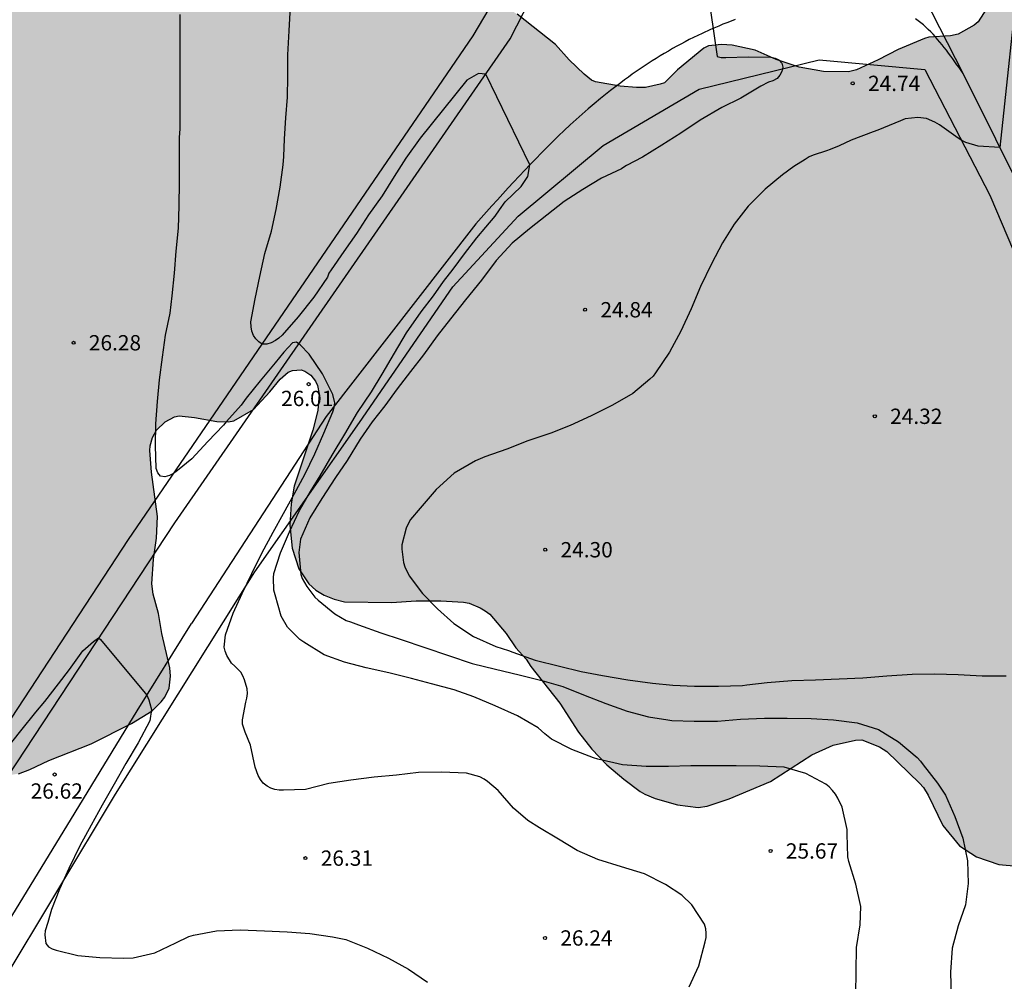
# Model space of a CAD drawing. Units: metres. Extents: x 579244 to 579594, y 4789790 to 4790041.
# Drawn here: x 579395 to 579443, y 4789848 to 4789895 of the extents above; entities that cross this region are included whole.
import ezdxf

# ---------------------------------------------------------------- set-up
doc = ezdxf.new("R2010")
doc.units = ezdxf.units.M
for name, color, linetype in [('020104', 34, 'Continuous'), ('020204', 9, 'Continuous'), ('020308', 9, 'Continuous'), ('060130', 9, 'Continuous'), ('060134', 9, 'Continuous'), ('070101', 9, 'ALAMBRADA'), ('100106', 63, 'Continuous'), ('990504', 63, 'Continuous')]:
    doc.layers.add(name, color=color, linetype=linetype)
doc.layers.add('020105', color=24, linetype='Continuous', lineweight=30)
doc.styles.add('ARIAL', font='ARIAL.TTF', dxfattribs={"height": 1})
doc.linetypes.add('ALAMBRADA', pattern='A,1,[203,DONOSTI.shx,S=0.1,R=0,X=0,Y=0],1', length=2)

# ---------------------------------------------------------------- blocks, each defined once
blk = doc.blocks.new('COTAPU')
blk.add_circle((0, 0), 0.075)

msp = doc.modelspace()

# ---------------------------------------------------------------- hatches: boundary and pattern name
at = {"layer": '990504'}
msp.add_hatch(color=256, dxfattribs=at).paths.add_polyline_path([(579374.053, 4789980.171), (579374.817, 4789979.331), (579375.317, 4789978.887), (579375.559, 4789978.467), (579375.647, 4789978.207), (579375.669, 4789977.719), (579375.603, 4789977.515), (579375.481, 4789977.345), (579375.319, 4789977.211), (579375.119, 4789977.165), (579374.897, 4789977.173), (579374.243, 4789977.329), (579373.507, 4789977.381), (579372.327, 4789977.571), (579371.379, 4789977.543), (579370.599, 4789977.339), (579369.669, 4789976.853), (579369.475, 4789976.685), (579368.637, 4789975.595), (579368.415, 4789975.167), (579368.343, 4789974.937), (579368.297, 4789974.701), (579368.243, 4789973.537), (579368.243, 4789972.233), (579368.373, 4789971.837), (579368.517, 4789971.617), (579368.671, 4789971.451), (579369.047, 4789971.161), (579371.149, 4789970.299), (579371.909, 4789970.047), (579372.957, 4789970.071), (579373.249, 4789970.113), (579374.367, 4789970.339), (579375.487, 4789970.671), (579376.713, 4789970.889), (579377.741, 4789970.883), (579378.839, 4789970.727), (579379.807, 4789970.489), (579381.031, 4789970.019), (579382.451, 4789969.633), (579383.829, 4789969.577), (579384.883, 4789969.579), (579385.985, 4789969.701), (579387.087, 4789969.969), (579388.075, 4789970.445), (579388.945, 4789970.941), (579389.951, 4789971.315), (579390.917, 4789971.579), (579393.446, 4789971.705), (579394.61, 4789971.909), (579395.762, 4789972.185), (579396.388, 4789972.267), (579396.808, 4789972.427), (579397.788, 4789972.995), (579398.612, 4789973.319), (579399.142, 4789973.644), (579400.148, 4789974.6), (579401.632, 4789977.178), (579402.3, 4789977.994), (579403.512, 4789978.804), (579403.758, 4789978.854), (579404.004, 4789978.854), (579404.472, 4789978.762), (579404.684, 4789978.656), (579405.086, 4789978.408), (579405.254, 4789978.2), (579405.362, 4789977.95), (579405.332, 4789977.682), (579404.042, 4789974.28), (579403.864, 4789973.108), (579403.888, 4789972.426), (579404.086, 4789971.68), (579404.306, 4789971.156), (579405.718, 4789968.3), (579406.128, 4789967.615), (579406.314, 4789967.401), (579407.148, 4789966.725), (579408.104, 4789966.44), (579408.62, 4789966.468), (579410.018, 4789966.754), (579410.452, 4789966.716), (579410.87, 4789966.466), (579411.444, 4789965.898), (579411.774, 4789965.068), (579412.182, 4789964.328), (579412.606, 4789963.054), (579414.432, 4789960.057), (579416.883, 4789957.517), (579417.473, 4789957.229), (579418.673, 4789956.853), (579419.139, 4789956.781), (579421.249, 4789956.782), (579422.255, 4789956.83), (579422.991, 4789957.034), (579424.147, 4789957.268), (579424.383, 4789957.184), (579424.603, 4789957.016), (579425.035, 4789956.482), (579425.187, 4789955.946), (579425.241, 4789954.692), (579425.241, 4789952.417), (579425.303, 4789951.629), (579425.685, 4789950.225), (579426.067, 4789949.225), (579426.425, 4789947.987), (579426.681, 4789946.849), (579427.239, 4789944.865), (579427.727, 4789942.521), (579428.239, 4789938.887), (579428.441, 4789937.877), (579428.573, 4789936.951), (579428.609, 4789935.055), (579428.835, 4789934.073), (579429.099, 4789931.911), (579429.471, 4789929.707), (579429.786, 4789928.655), (579430.19, 4789927.573), (579430.63, 4789926.577), (579431.144, 4789925.627), (579431.77, 4789924.613), (579433.88, 4789921.833), (579434.398, 4789920.975), (579434.78, 4789919.511), (579435.018, 4789918.333), (579435.018, 4789918.127), (579435.266, 4789917.213), (579435.42, 4789916.165), (579435.49, 4789915.019), (579435.618, 4789913.885), (579435.902, 4789912.809), (579436.374, 4789911.743), (579436.88, 4789910.857), (579436.98, 4789910.433), (579437.038, 4789909.499), (579436.952, 4789908.448), (579436.936, 4789906.168), (579437.186, 4789904.744), (579437.398, 4789904.268), (579437.842, 4789903.6), (579438.066, 4789903.402), (579438.484, 4789903.146), (579438.712, 4789903.062), (579439.156, 4789903.03), (579441.014, 4789903.512), (579441.246, 4789903.51), (579441.468, 4789903.438), (579441.784, 4789903.07), (579441.982, 4789902.658), (579442.688, 4789900.668), (579442.953, 4789899.698), (579443.209, 4789898.51), (579443.213, 4789898.262), (579442.695, 4789896.374), (579442.463, 4789895.924), (579441.905, 4789895.06), (579441.717, 4789894.898), (579440.921, 4789894.46), (579440.545, 4789894.372), (579439.495, 4789894.318), (579439.281, 4789894.252), (579437.983, 4789893.716), (579437.014, 4789893.196), (579435.954, 4789892.72), (579435.556, 4789892.624), (579434.34, 4789892.636), (579433.148, 4789892.846), (579432.016, 4789893.226), (579430.99, 4789893.678), (579429.868, 4789893.914), (579429.352, 4789893.958), (579428.7, 4789893.886), (579428.478, 4789893.78), (579427.198, 4789892.712), (579426.556, 4789892.086), (579426.336, 4789892.016), (579425.624, 4789891.852), (579425.182, 4789891.844), (579424.378, 4789891.908), (579423.176, 4789892.124), (579422.988, 4789892.212), (579422.624, 4789892.496), (579421.882, 4789893.2), (579421.212, 4789893.95), (579419.34, 4789895.44), (579418.89, 4789895.72), (579418.286, 4789896.186), (579418.152, 4789896.336), (579417.512, 4789897.27), (579417.43, 4789897.46), (579417.068, 4789899.17), (579416.894, 4789899.756), (579416.646, 4789900.38), (579416.058, 4789901.076), (579415.824, 4789901.186), (579415.54, 4789901.23), (579414.138, 4789901.23), (579413.656, 4789901.19), (579413.382, 4789901.12), (579412.596, 4789900.782), (579412.318, 4789900.756), (579412.114, 4789900.756), (579410.684, 4789900.978), (579409.614, 4789900.944), (579408.482, 4789900.576), (579407.315, 4789900.292), (579406.469, 4789900.286), (579406.259, 4789900.294), (579405.121, 4789900.58), (579404.663, 4789900.81), (579403.573, 4789901.69), (579403.215, 4789901.898), (579401.859, 4789902.292), (579400.521, 4789902.246), (579398.411, 4789901.895), (579396.225, 4789901.657), (579395.099, 4789901.575), (579394.009, 4789901.423), (579391.641, 4789901.395), (579389.419, 4789901.093), (579388.345, 4789900.885), (579388.051, 4789900.869), (579387.277, 4789900.913), (579386.197, 4789901.215), (579385.227, 4789901.609), (579384.085, 4789901.889), (579381.991, 4789902.247), (579380.849, 4789902.307), (579380.043, 4789902.273), (579379.597, 4789902.121), (579379.389, 4789901.991), (579379.253, 4789901.831), (579379.187, 4789901.641), (579379.247, 4789901.031), (579379.339, 4789900.849), (579379.585, 4789900.533), (579379.941, 4789900.223), (579380.267, 4789899.843), (579380.355, 4789899.407), (579380.331, 4789893.107), (579380.421, 4789892.591), (579380.877, 4789891.441), (579381.157, 4789891.075), (579381.879, 4789890.333), (579382.005, 4789890.113), (579382.239, 4789889.399), (579382.503, 4789888.383), (579382.605, 4789888.163), (579382.893, 4789887.757), (579383.601, 4789886.981), (579384.253, 4789886.045), (579384.261, 4789885.801), (579384.211, 4789885.603), (579383.935, 4789884.935), (579383.309, 4789883.911), (579383.073, 4789883.411), (579382.747, 4789882.017), (579382.731, 4789881.627), (579382.61, 4789880.896), (579382.61, 4789880.074), (579382.67, 4789879.219), (579382.736, 4789879.001), (579382.826, 4789877.995), (579382.772, 4789876.841), (579382.59, 4789875.993), (579382.27, 4789874.885), (579381.942, 4789874.283), (579381.872, 4789874.083), (579381.856, 4789873.883), (579381.242, 4789872.743), (579380.55, 4789871.273), (579380.266, 4789870.079), (579380.312, 4789869.003), (579380.564, 4789867.975), (579380.978, 4789866.893), (579382.939, 4789863.297), (579383.659, 4789862.423), (579384.485, 4789861.745), (579385.445, 4789861.159), (579386.135, 4789860.903), (579387.257, 4789860.783), (579388.301, 4789860.869), (579389.715, 4789861.195), (579389.915, 4789861.197), (579390.337, 4789861.091), (579391.283, 4789860.559), (579392.029, 4789859.835), (579392.715, 4789859.075), (579393.439, 4789858.457), (579393.863, 4789858.247), (579394.525, 4789858.201), (579394.931, 4789858.265), (579395.489, 4789858.469), (579396.427, 4789858.911), (579398.495, 4789859.725), (579400.461, 4789860.729), (579401.485, 4789861.345), (579401.925, 4789861.777), (579402.105, 4789862.009), (579402.307, 4789862.447), (579402.367, 4789863.043), (579402.335, 4789863.439), (579401.943, 4789865.123), (579401.787, 4789866.106), (579401.533, 4789867.05), (579401.465, 4789867.562), (579401.537, 4789868.766), (579401.697, 4789869.786), (579401.741, 4789870.846), (579401.437, 4789873.016), (579401.365, 4789874.078), (579401.377, 4789874.31), (579401.491, 4789874.72), (579401.695, 4789875.08), (579402.107, 4789875.48), (579402.563, 4789875.728), (579402.803, 4789875.782), (579403.549, 4789875.7), (579404.645, 4789875.498), (579405.207, 4789875.478), (579405.467, 4789875.542), (579406.435, 4789876.092), (579407.231, 4789876.956), (579407.741, 4789877.582), (579408.135, 4789877.92), (579408.345, 4789878.004), (579408.767, 4789878.024), (579408.953, 4789877.972), (579409.245, 4789877.768), (579409.475, 4789877.47), (579409.565, 4789877.264), (579409.651, 4789876.832), (579409.593, 4789876.046), (579409.347, 4789875.086), (579408.429, 4789872.34), (579408.289, 4789871.468), (579408.221, 4789870.43), (579408.325, 4789869.302), (579408.651, 4789868.298), (579409.139, 4789867.558), (579409.481, 4789867.244), (579409.893, 4789866.998), (579410.379, 4789866.802), (579410.897, 4789866.684), (579413.195, 4789866.648), (579414.399, 4789866.72), (579415.605, 4789866.72), (579416.719, 4789866.664), (579416.999, 4789866.61), (579417.538, 4789866.384), (579417.784, 4789866.236), (579418.01, 4789866.068), (579418.808, 4789865.126), (579419.272, 4789864.432), (579419.778, 4789863.866), (579420.004, 4789863.504), (579421.438, 4789861.722), (579422.348, 4789860.294), (579423.004, 4789859.468), (579423.738, 4789858.696), (579424.568, 4789858), (579425.37, 4789857.388), (579425.586, 4789857.258), (579426.09, 4789857.054), (579427.194, 4789856.744), (579428.204, 4789856.618), (579428.64, 4789856.668), (579429.726, 4789857.03), (579431.748, 4789857.884), (579433.762, 4789859.18), (579434.812, 4789859.656), (579435.91, 4789859.912), (579436.208, 4789859.916), (579437.082, 4789859.582), (579437.444, 4789859.352), (579439.038, 4789857.8), (579439.23, 4789857.588), (579439.456, 4789857.22), (579440.178, 4789855.732), (579440.998, 4789854.732), (579441.818, 4789854.2), (579442.919, 4789853.82), (579443.829, 4789853.736), (579445.807, 4789853.734), (579446.751, 4789853.812), (579447.117, 4789853.922), (579447.955, 4789854.368), (579448.895, 4789855.066), (579449.559, 4789855.72), (579450.495, 4789856.982), (579452.163, 4789859.748), (579452.469, 4789860.108), (579452.803, 4789860.398), (579453.353, 4789860.708), (579453.633, 4789860.798), (579454.149, 4789860.798), (579454.381, 4789860.724), (579454.813, 4789860.477), (579455.643, 4789859.706), (579456.343, 4789858.82), (579456.579, 4789858.316), (579456.651, 4789858.03), (579456.697, 4789857.46), (579456.657, 4789857.19), (579456.561, 4789856.916), (579456.369, 4789856.554), (579453.863, 4789853.298), (579453.239, 4789852.34), (579452.803, 4789851.356), (579452.603, 4789850.232), (579452.607, 4789850.03), (579452.859, 4789849.248), (579452.983, 4789849.026), (579453.313, 4789848.654), (579453.717, 4789848.392), (579454.483, 4789848.224), (579455.557, 4789848.216), (579456.543, 4789848.398), (579457.725, 4789848.932), (579458.375, 4789849.396), (579459.231, 4789850.172), (579460.157, 4789851.2), (579460.689, 4789852.122), (579461.163, 4789853.428), (579461.211, 4789854.23), (579461.165, 4789854.702), (579460.375, 4789856.993), (579460.085, 4789858.159), (579460.001, 4789858.995), (579460.051, 4789859.475), (579460.321, 4789860.503), (579460.987, 4789862.585), (579461.265, 4789863.643), (579461.489, 4789864.665), (579461.849, 4789866.855), (579461.853, 4789867.067), (579461.789, 4789867.509), (579461.491, 4789868.495), (579460.373, 4789870.613), (579459.951, 4789871.661), (579459.685, 4789872.641), (579459.633, 4789873.213), (579459.823, 4789874.329), (579459.959, 4789875.581), (579459.867, 4789876.075), (579459.764, 4789876.341), (579459.628, 4789876.553), (579458.836, 4789877.165), (579457.516, 4789878.091), (579456.288, 4789879.325), (579456.08, 4789879.485), (579454.856, 4789880.027), (579453.612, 4789880.241), (579452.716, 4789880.571), (579452.518, 4789880.705), (579452.372, 4789880.891), (579452.142, 4789881.303), (579452.086, 4789882.177), (579452.122, 4789882.375), (579452.262, 4789882.721), (579453.264, 4789884.433), (579453.668, 4789884.843), (579454.022, 4789885.169), (579454.104, 4789885.363), (579454.222, 4789886.311), (579454.362, 4789886.525), (579454.56, 4789886.739), (579455.672, 4789887.697), (579456.292, 4789888.439), (579456.48, 4789888.945), (579456.418, 4789889.675), (579456.154, 4789890.393), (579455.796, 4789890.791), (579454.544, 4789891.721), (579454.232, 4789892.059), (579453.972, 4789892.421), (579453.896, 4789892.663), (579453.966, 4789892.893), (579454.192, 4789893.055), (579454.664, 4789893.209), (579456.648, 4789893.563), (579457.684, 4789893.626), (579458.414, 4789893.596), (579459.98, 4789893.186), (579460.922, 4789893.084), (579461.672, 4789893.09), (579461.934, 4789893.15), (579464.32, 4789893.994), (579465.27, 4789894.38), (579466.418, 4789895.056), (579467.36, 4789895.706), (579469.154, 4789897.44), (579469.854, 4789898.276), (579470.616, 4789899.284), (579472.436, 4789902.272), (579473.094, 4789903.192), (579473.684, 4789904.692), (579473.844, 4789905.358), (579473.356, 4789908.996), (579473.182, 4789910.8), (579472.886, 4789911.974), (579471.23, 4789917.25), (579470.888, 4789918.526), (579470.494, 4789919.617), (579469.344, 4789923.631), (579468.978, 4789924.579), (579468.728, 4789925.609), (579468.278, 4789926.817), (579468.178, 4789927.463), (579467.724, 4789928.657), (579467.268, 4789929.635), (579466.86, 4789930.755), (579466.667, 4789931.977), (579466.157, 4789934.177), (579465.439, 4789936.157), (579465.335, 4789936.575), (579464.021, 4789940.197), (579462.683, 4789944.937), (579462.061, 4789946.825), (579461.785, 4789947.441), (579461.572, 4789948.174), (579460.51, 4789951.36), (579459.712, 4789953.432), (579458.97, 4789955.62), (579458.63, 4789956.858), (579457.842, 4789961.172), (579457.56, 4789962.22), (579457.054, 4789964.567), (579456.693, 4789966.795), (579456.399, 4789967.807), (579454.681, 4789971.847), (579453.473, 4789975.089), (579453.035, 4789976.105), (579452.663, 4789977.201), (579452.255, 4789978.237), (579451.363, 4789981.423), (579450.379, 4789984.543), (579449.899, 4789986.763), (579449.589, 4789987.859), (579448.999, 4789990.265), (579448.783, 4789991.249), (579448.623, 4789992.387), (579448.361, 4789993.449), (579448.011, 4789994.395), (579447.315, 4789996.655), (579446.945, 4789997.653), (579445.452, 4790002.415), (579445.08, 4790003.441), (579444.16, 4790005.471), (579443.9, 4790006.601), (579443.832, 4790007.667), (579443.828, 4790008.873), (579443.708, 4790009.387), (579443.45, 4790009.889), (579442.682, 4790010.998), (579442.144, 4790011.914), (579441.252, 4790013.808), (579440.334, 4790015.914), (579440.286, 4790016.332), (579440.366, 4790016.782), (579440.458, 4790016.99), (579440.632, 4790017.162), (579440.85, 4790017.21), (579441.53, 4790017.156), (579442.702, 4790016.662), (579443.508, 4790016.242), (579444.724, 4790015.424), (579445.266, 4790015.01), (579445.912, 4790014.724), (579446.376, 4790014.604), (579446.608, 4790014.632), (579447.884, 4790015.18), (579448.122, 4790015.242), (579448.608, 4790015.332), (579449.516, 4790015.274), (579450.908, 4790014.42), (579451.616, 4790014.09), (579452.322, 4790013.938), (579453.014, 4790013.986), (579453.234, 4790014.072), (579453.612, 4790014.334), (579453.708, 4790014.52), (579453.862, 4790014.652), (579454.178, 4790015.258), (579454.46, 4790015.62), (579455.114, 4790016.062), (579456.982, 4790017.13), (579457.356, 4790017.388), (579458.282, 4790018.39), (579458.926, 4790019.156), (579459.4, 4790019.598), (579459.698, 4790019.964), (579460.56, 4790020.652), (579461.564, 4790021.24), (579461.755, 4790021.607), (579462.011, 4790021.969), (579462.335, 4790022.291), (579462.459, 4790022.491), (579462.923, 4790023.777), (579462.977, 4790024.257), (579462.863, 4790025.649), (579462.677, 4790026.797), (579462.615, 4790027.931), (579462.529, 4790028.621), (579462.599, 4790029.791), (579462.867, 4790030.912), (579463.073, 4790031.39), (579463.231, 4790031.594), (579463.373, 4790031.736), (579463.599, 4790031.772), (579464.959, 4790031.71), (579466.525, 4790031.462), (579467.647, 4790031.098), (579469.029, 4790031.104), (579469.263, 4790031.146), (579469.637, 4790031.292), (579470.351, 4790031.714), (579470.681, 4790032.12), (579470.923, 4790032.556), (579471.023, 4790033.036), (579471.199, 4790034.736), (579471.335, 4790034.95), (579471.631, 4790035.268), (579472.025, 4790035.548), (579472.473, 4790035.706), (579472.991, 4790035.762), (579474.467, 4790035.79), (579476.388, 4790036.302), (579477.052, 4790037.044), (579477.676, 4790038.32), (579477.72, 4790038.744), (579477.666, 4790039.194), (579477.449, 4790039.662), (579477.165, 4790040.026), (579476.977, 4790040.182), (579476.279, 4790040.405), (579419.594, 4790040.406), (579419.815, 4790040.174), (579420.951, 4790039.306), (579422.061, 4790038.744), (579423.493, 4790038.206), (579424.609, 4790037.54), (579425.155, 4790037.144), (579425.301, 4790036.936), (579425.387, 4790036.724), (579425.449, 4790036.488), (579425.475, 4790035.978), (579425.401, 4790035.052), (579425.315, 4790034.836), (579424.919, 4790033.91), (579424.411, 4790033.042), (579423.807, 4790032.158), (579423.161, 4790031.328), (579422.723, 4790030.228), (579422.657, 4790029.728), (579422.689, 4790028.564), (579423.253, 4790027.326), (579423.439, 4790027.128), (579424.253, 4790026.528), (579425.415, 4790026.31), (579426.127, 4790026.052), (579426.349, 4790025.922), (579426.949, 4790025.414), (579427.415, 4790024.884), (579428.437, 4790023.582), (579428.623, 4790023.464), (579430.079, 4790023.174), (579431.002, 4790022.88), (579431.222, 4790022.744), (579431.574, 4790022.398), (579432.246, 4790021.456), (579433.014, 4790020.036), (579433.098, 4790019.604), (579433.882, 4790017.386), (579434.154, 4790016.325), (579434.496, 4790015.355), (579434.78, 4790013.963), (579435.096, 4790012.749), (579435.432, 4790011.781), (579435.92, 4790010.651), (579436.172, 4790009.879), (579436.412, 4790008.745), (579437.624, 4790003.975), (579437.804, 4790002.937), (579438.408, 4790000.997), (579438.83, 4789998.755), (579439.848, 4789994.355), (579440.032, 4789993.295), (579440.316, 4789992.065), (579440.65, 4789990.919), (579441.685, 4789987.631), (579442.607, 4789985.391), (579443.519, 4789983.355), (579444.639, 4789980.157), (579445.467, 4789978.203), (579445.549, 4789977.771), (579445.967, 4789976.789), (579446.339, 4789975.695), (579446.805, 4789973.517), (579447.903, 4789968.78), (579448.837, 4789965.57), (579449.169, 4789964.57), (579449.473, 4789963.44), (579449.815, 4789962.478), (579450.271, 4789961.476), (579450.689, 4789960.298), (579451.864, 4789957.766), (579452.258, 4789956.7), (579452.914, 4789955.132), (579453.292, 4789953.736), (579454.014, 4789951.528), (579454.29, 4789950.536), (579454.686, 4789949.502), (579454.954, 4789948.538), (579455.158, 4789947.536), (579455.284, 4789947.12), (579455.814, 4789946.11), (579455.906, 4789945.866), (579456.264, 4789944.806), (579456.88, 4789942.538), (579457.678, 4789940.538), (579458.474, 4789939.27), (579458.59, 4789938.766), (579458.718, 4789937.496), (579459.062, 4789935.662), (579459.075, 4789935.304), (579459.223, 4789934.377), (579459.261, 4789933.179), (579459.439, 4789932.019), (579459.509, 4789931.813), (579460.273, 4789929.909), (579460.789, 4789928.925), (579461.465, 4789928.121), (579461.755, 4789927.521), (579461.821, 4789927.269), (579461.891, 4789926.777), (579461.897, 4789925.711), (579462.244, 4789923.634), (579462.256, 4789921.332), (579462.316, 4789921.096), (579462.654, 4789919.954), (579463.332, 4789917.962), (579464.03, 4789915.726), (579464.708, 4789914.376), (579464.758, 4789914.182), (579464.752, 4789913.966), (579465.026, 4789912.718), (579465.488, 4789911.676), (579466.492, 4789909.826), (579466.834, 4789908.934), (579466.96, 4789908.226), (579466.916, 4789907.98), (579466.676, 4789907.478), (579466.342, 4789906.99), (579465.604, 4789906.142), (579464.784, 4789905.538), (579464.374, 4789905.376), (579463.598, 4789904.904), (579462.236, 4789904.36), (579458.188, 4789903.364), (579457.594, 4789903.206), (579457.055, 4789902.997), (579455.295, 4789902.469), (579454.255, 4789902.237), (579453.791, 4789902.181), (579452.787, 4789902.213), (579452.357, 4789902.393), (579452.223, 4789902.569), (579452.181, 4789902.835), (579452.147, 4789904.317), (579451.967, 4789906.681), (579451.781, 4789907.747), (579451.223, 4789909.957), (579449.976, 4789912.385), (579448.778, 4789913.869), (579448.658, 4789914.259), (579448.582, 4789918.921), (579448.034, 4789921.201), (579447.994, 4789921.737), (579447.994, 4789922.771), (579448.104, 4789923.909), (579448.284, 4789924.415), (579448.682, 4789926.937), (579448.676, 4789928.039), (579448.142, 4789930.475), (579447.542, 4789932.579), (579447.106, 4789933.701), (579446.64, 4789934.657), (579445.648, 4789936.505), (579445.366, 4789936.843), (579444.43, 4789938.707), (579443.878, 4789939.646), (579443.656, 4789940.19), (579443.398, 4789941.2), (579443.17, 4789942.314), (579443.062, 4789943.342), (579442.844, 4789944.758), (579442.758, 4789945.75), (579442.411, 4789946.698), (579441.927, 4789947.822), (579440.507, 4789950.86), (579440.009, 4789951.612), (579439.559, 4789952.15), (579438.913, 4789953.306), (579437.701, 4789955.674), (579437.443, 4789956.51), (579437.221, 4789957.772), (579437.037, 4789958.478), (579436.353, 4789960.75), (579435.865, 4789961.83), (579434.879, 4789964.39), (579433.313, 4789967.396), (579431.519, 4789970.186), (579430.837, 4789970.984), (579430.093, 4789971.764), (579428.813, 4789972.982), (579427.622, 4789974.632), (579427.008, 4789975.958), (579426.704, 4789977.104), (579426.55, 4789977.502), (579425.976, 4789979.626), (579423.964, 4789984.924), (579423.272, 4789987.232), (579422.884, 4789988.342), (579422.582, 4789989.37), (579421.842, 4789992.575), (579421.232, 4789994.649), (579420.25, 4789998.909), (579419.9, 4789999.987), (579419.512, 4790000.929), (579418.044, 4790005.237), (579417.237, 4790007.243), (579416.971, 4790008.245), (579416.545, 4790011.601), (579416.327, 4790012.599), (579415.983, 4790013.767), (579415.093, 4790015.771), (579414.861, 4790016.375), (579414.815, 4790016.589), (579414.787, 4790017.033), (579414.853, 4790018.183), (579414.853, 4790019.333), (579414.791, 4790019.575), (579414.327, 4790020.923), (579413.917, 4790021.965), (579413.403, 4790023.035), (579412.877, 4790025.053), (579412.439, 4790025.951), (579411.675, 4790027.059), (579410.637, 4790028.955), (579410.275, 4790029.889), (579409.953, 4790030.911), (579409.359, 4790032.403), (579408.671, 4790034.475), (579408.557, 4790035.177), (579408.581, 4790035.983), (579408.803, 4790036.526), (579408.947, 4790037.016), (579408.957, 4790037.262), (579408.793, 4790039.116), (579408.78, 4790040.406), (579396.434, 4790040.407), (579396.79, 4790039.747), (579397.546, 4790038.787), (579398.372, 4790037.923), (579399.284, 4790037.175), (579400.246, 4790036.481), (579401.1, 4790035.965), (579401.302, 4790035.917), (579402.52, 4790035.231), (579404.703, 4790033.729), (579404.979, 4790033.349), (579405.205, 4790032.899), (579405.783, 4790030.399), (579406.127, 4790029.337), (579406.207, 4790028.827), (579406.207, 4790027.011), (579405.881, 4790024.493), (579405.827, 4790023.407), (579405.895, 4790022.697), (579406.431, 4790020.497), (579406.559, 4790019.387), (579406.603, 4790018.193), (579406.799, 4790017.045), (579407.049, 4790016.303), (579407.203, 4790016.163), (579408.219, 4790015.355), (579409.271, 4790014.753), (579409.775, 4790014.605), (579410.163, 4790014.379), (579410.281, 4790014.209), (579410.489, 4790013.817), (579411.001, 4790011.409), (579411.601, 4790009.243), (579411.823, 4790008.769), (579412.003, 4790008.547), (579412.577, 4790008.119), (579412.973, 4790007.999), (579413.137, 4790007.869), (579413.251, 4790007.669), (579413.403, 4790007.217), (579414.317, 4790003.797), (579414.555, 4790002.747), (579414.686, 4790001.779), (579414.968, 4790000.355), (579415.146, 4789999.223), (579415.44, 4789998.133), (579415.804, 4789997.203), (579416.02, 4789996.855), (579416.564, 4789996.211), (579417.498, 4789995.601), (579418.29, 4789995.163), (579418.472, 4789994.777), (579419.824, 4789990.174), (579421.036, 4789985.812), (579422.058, 4789982.682), (579422.168, 4789982.016), (579422.396, 4789981.366), (579422.684, 4789980.032), (579423.028, 4789978.952), (579423.81, 4789976.818), (579424.422, 4789974.584), (579424.814, 4789972.686), (579424.794, 4789971.166), (579424.556, 4789970.564), (579424.272, 4789970.226), (579424.094, 4789970.106), (579423.266, 4789969.816), (579423.072, 4789969.78), (579422.016, 4789969.746), (579421.614, 4789969.826), (579421.216, 4789970.034), (579420.7, 4789970.48), (579420.584, 4789970.698), (579420.502, 4789970.906), (579420.484, 4789971.132), (579420.532, 4789971.354), (579420.72, 4789971.73), (579421.404, 4789972.79), (579421.528, 4789973.06), (579421.922, 4789974.428), (579422.018, 4789974.984), (579422.118, 4789976.06), (579422.118, 4789977.078), (579422.048, 4789977.718), (579421.986, 4789977.916), (579421.53, 4789979.038), (579420.75, 4789981.328), (579419.738, 4789983.436), (579419.572, 4789983.658), (579418.878, 4789984.368), (579418.212, 4789984.584), (579417.814, 4789984.86), (579417.538, 4789985.22), (579417.428, 4789985.478), (579417.076, 4789986.616), (579416.722, 4789987.602), (579416.278, 4789988.632), (579415.924, 4789989.728), (579415.782, 4789990.518), (579415.778, 4789992.904), (579415.54, 4789994.826), (579414.388, 4789997.829), (579414.03, 4789998.511), (579413.314, 4789999.321), (579413.082, 4789999.479), (579411.125, 4790000.429), (579410.567, 4790000.927), (579410.429, 4790001.161), (579410.307, 4790001.443), (579410.023, 4790002.527), (579409.863, 4790003.571), (579409.259, 4790005.793), (579408.951, 4790006.747), (579408.545, 4790007.721), (579406.991, 4790010.845), (579406.569, 4790011.865), (579405.753, 4790013.535), (579405.623, 4790013.709), (579405.177, 4790014.179), (579404.155, 4790014.841), (579403.951, 4790015.041), (579403.473, 4790015.643), (579403.335, 4790016.109), (579403.317, 4790016.401), (579403.457, 4790018.679), (579403.457, 4790022.213), (579403.589, 4790023.451), (579403.931, 4790025.701), (579404.051, 4790027.999), (579404.047, 4790029.155), (579403.705, 4790030.553), (579403.445, 4790031.207), (579402.899, 4790032.071), (579402.541, 4790033.125), (579402.038, 4790033.943), (579401.444, 4790034.355), (579400.938, 4790034.495), (579399.848, 4790034.567), (579399.586, 4790034.665), (579399.328, 4790034.805), (579397.832, 4790036.023), (579397.158, 4790036.239), (579395.996, 4790036.221), (579395.484, 4790036.055), (579394.79, 4790035.565), (579392.714, 4790033.731), (579391.802, 4790033.315), (579390.49, 4790033.301), (579389.774, 4790033.389), (579389.532, 4790033.503), (579388.956, 4790034.161), (579388.936, 4790034.383), (579388.976, 4790034.617), (579389.814, 4790035.867), (579390.756, 4790036.903), (579391.472, 4790038.057), (579392.118, 4790038.877), (579392.278, 4790039.247), (579392.284, 4790039.639), (579392.246, 4790039.839), (579392.026, 4790040.407), (579336.161, 4790040.408), (579336.394, 4790039.818), (579336.427, 4790037.93), (579336.723, 4790036.742), (579337.015, 4790036.342), (579337.705, 4790035.614), (579338.351, 4790034.782), (579338.867, 4790033.672), (579339.859, 4790032.13), (579341.039, 4790030.604), (579342.155, 4790029.566), (579342.407, 4790029.428), (579343.175, 4790029.094), (579344.211, 4790028.758), (579344.755, 4790028.644), (579346.773, 4790028.39), (579348.981, 4790028.356), (579350.181, 4790028.294), (579351.229, 4790028.182), (579353.479, 4790028.062), (579354.519, 4790027.896), (579355.571, 4790027.674), (579357.517, 4790027.12), (579358.739, 4790027.08), (579361.053, 4790027.116), (579362.157, 4790027.26), (579364.284, 4790027.642), (579366.392, 4790027.734), (579368.638, 4790027.768), (579370.852, 4790027.642), (579371.996, 4790027.434), (579373.006, 4790027.132), (579374.108, 4790026.644), (579374.706, 4790026.332), (579374.91, 4790026.298), (579375.762, 4790025.916), (579376.126, 4790025.602), (579376.856, 4790024.788), (579376.912, 4790024.582), (579377.28, 4790024.032), (579377.614, 4790023.7), (579377.804, 4790023.582), (579378.018, 4790023.512), (579378.518, 4790023.516), (579379.06, 4790023.639), (579380.296, 4790024.287), (579380.968, 4790024.595), (579382.056, 4790024.993), (579382.544, 4790025.035), (579383.752, 4790024.965), (579384.008, 4790024.899), (579384.624, 4790024.541), (579384.802, 4790024.339), (579385.492, 4790023.113), (579385.936, 4790021.981), (579386.27, 4790020.091), (579386.472, 4790017.702), (579386.674, 4790016.996), (579386.904, 4790016.568), (579387.302, 4790016.17), (579388.114, 4790015.602), (579389.143, 4790015.006), (579390.103, 4790014.62), (579391.121, 4790014.054), (579392.037, 4790013.316), (579392.181, 4790013.136), (579392.279, 4790012.94), (579392.305, 4790012.662), (579392.183, 4790012.22), (579391.963, 4790011.84), (579391.821, 4790011.676), (579391.671, 4790011.55), (579391.437, 4790011.442), (579390.915, 4790011.45), (579389.871, 4790011.838), (579389.427, 4790011.862), (579387.281, 4790011.67), (579384.952, 4790011.306), (579384.386, 4790011.126), (579383.09, 4790010.512), (579382.09, 4790009.988), (579380.146, 4790008.884), (579379.136, 4790008.152), (579378.28, 4790007.5), (579378.12, 4790007.326), (579377.532, 4790006.392), (579377.476, 4790006.124), (579377.456, 4790004.618), (579377.35, 4790003.608), (579376.938, 4790002.252), (579376.534, 4790001.352), (579374.562, 4789998.618), (579373.736, 4789997.902), (579371.966, 4789996.826), (579371.136, 4789996.452), (579370.182, 4789996.188), (579368.55, 4789995.867), (579368.108, 4789995.683), (579367.86, 4789995.453), (579367.672, 4789995.201), (579367.354, 4789994.547), (579367.298, 4789994.347), (579367.302, 4789993.011), (579367.618, 4789991.937), (579367.81, 4789991.753), (579368.588, 4789991.263), (579368.77, 4789991.069), (579369.078, 4789990.593), (579369.376, 4789989.945), (579369.429, 4789987.821), (579369.599, 4789987.337), (579369.877, 4789986.853), (579370.047, 4789986.631), (579370.439, 4789986.297), (579371.067, 4789985.961), (579373.527, 4789985.595), (579373.993, 4789985.451), (579374.219, 4789985.289), (579374.353, 4789985.099), (579374.399, 4789984.891), (579374.365, 4789984.393), (579373.885, 4789983.019), (579373.751, 4789982.493), (579373.789, 4789980.619), (579373.895, 4789980.387)])

# ---------------------------------------------------------------- linework, layer by layer
at = {"layer": '020104', "flags": 128}
for points, elevation in [([(579443.935, 4789897.943), (579442.97, 4789888.913), (579441.914, 4789888.973), (579441.298, 4789889.164), (579441.108, 4789889.256), (579440.924, 4789889.366), (579440.006, 4789890.03), (579439.79, 4789890.156), (579439.372, 4789890.332), (579438.96, 4789890.388), (579438.33, 4789890.314), (579438.098, 4789890.226), (579436.998, 4789889.76), (579436.764, 4789889.682), (579435.696, 4789889.264), (579435.104, 4789889), (579434.668, 4789888.82), (579434.476, 4789888.752), (579433.832, 4789888.532), (579433.637, 4789888.458), (579433.433, 4789888.32), (579432.879, 4789887.986), (579432.332, 4789887.583), (579431.474, 4789886.868), (579430.652, 4789886.037), (579429.962, 4789885.157), (579429.395, 4789884.252), (579428.851, 4789883.224), (579428.32, 4789882.117), (579427.856, 4789881.017), (579427.361, 4789879.93), (579426.803, 4789878.898), (579426.118, 4789877.881), (579425.995, 4789877.72), (579425.836, 4789877.57), (579425.006, 4789876.869), (579424.01, 4789876.297), (579422.962, 4789875.777), (579421.938, 4789875.304), (579420.987, 4789874.936), (579419.863, 4789874.555), (579418.834, 4789874.15), (579417.756, 4789873.766), (579417.307, 4789873.575), (579416.263, 4789872.968), (579415.378, 4789872.179), (579414.602, 4789871.265), (579414.12, 4789870.706), (579414.004, 4789870.498), (579413.91, 4789870.286), (579413.7, 4789869.459), (579413.7, 4789869.253), (579413.774, 4789868.607), (579413.846, 4789868.385), (579414.063, 4789867.948), (579414.714, 4789867.083), (579415.449, 4789866.338), (579416.236, 4789865.618), (579417.199, 4789864.976), (579418.302, 4789864.485), (579418.925, 4789864.291), (579419.138, 4789864.208), (579420.225, 4789863.826), (579421.409, 4789863.527), (579422.477, 4789863.27), (579423.516, 4789863.072), (579424.753, 4789862.857), (579425.966, 4789862.697), (579426.969, 4789862.595), (579428.023, 4789862.554), (579429.205, 4789862.554), (579430.371, 4789862.589), (579430.582, 4789862.615), (579431.577, 4789862.733), (579432.784, 4789862.818), (579433.947, 4789862.865), (579435.108, 4789862.9), (579436.265, 4789862.958), (579437.429, 4789863.057), (579438.675, 4789863.143), (579439.791, 4789863.158), (579440.928, 4789863.115), (579442.097, 4789863.061), (579443.27, 4789863.06)], 24.5), ([(579427.755, 4789847.84), (579428.228, 4789848.856), (579428.548, 4789850.028), (579428.587, 4789850.248), (579428.601, 4789850.459), (579428.573, 4789850.675), (579428.504, 4789850.897), (579427.895, 4789851.841), (579427.405, 4789852.323), (579426.604, 4789852.841), (579425.573, 4789853.356), (579424.451, 4789853.714), (579423.29, 4789854.063), (579422.286, 4789854.502), (579421.368, 4789855.062), (579420.428, 4789855.607), (579419.872, 4789855.979), (579419.161, 4789856.579), (579418.418, 4789857.439), (579417.894, 4789857.884), (579417.729, 4789857.998), (579417.518, 4789858.111), (579416.857, 4789858.289), (579415.635, 4789858.345), (579414.508, 4789858.322), (579413.444, 4789858.188), (579412.346, 4789858.093), (579411.206, 4789857.943), (579410.125, 4789857.778), (579408.986, 4789857.486), (579407.898, 4789857.452), (579407.688, 4789857.455), (579407.487, 4789857.485), (579407.279, 4789857.559), (579407.1, 4789857.653), (579406.915, 4789857.794), (579406.778, 4789857.978), (579406.663, 4789858.174), (579406.519, 4789858.58), (579406.295, 4789859.657), (579406.037, 4789860.294), (579405.956, 4789860.492), (579405.907, 4789860.691), (579405.893, 4789860.898), (579406.068, 4789861.758), (579406.119, 4789861.956), (579406.145, 4789862.196), (579406.131, 4789862.423), (579405.999, 4789862.854), (579405.921, 4789863.052), (579405.819, 4789863.237), (579405.523, 4789863.522), (579405.353, 4789863.674), (579405.137, 4789864.056), (579405.047, 4789864.259), (579404.999, 4789864.457), (579405.07, 4789865.066), (579405.441, 4789866.119), (579405.877, 4789867.085), (579406.36, 4789868.068), (579406.84, 4789869.065), (579407.407, 4789870.091), (579407.898, 4789871.007), (579408.42, 4789871.938), (579408.95, 4789872.908), (579409.44, 4789873.923), (579409.882, 4789874.936), (579410.318, 4789875.98), (579410.39, 4789876.194), (579410.421, 4789876.412), (579410.32, 4789876.821), (579409.813, 4789877.843), (579409.169, 4789878.795), (579408.72, 4789879.254), (579408.54, 4789879.392), (579408.339, 4789879.351), (579407.92, 4789878.897), (579407.505, 4789878.381), (579406.768, 4789877.489), (579406.083, 4789876.651), (579405.835, 4789876.3), (579405.416, 4789875.826), (579405.097, 4789875.485), (579404.972, 4789875.324), (579404.205, 4789874.525), (579403.415, 4789873.682), (579402.714, 4789873.097), (579402.517, 4789872.963), (579402.325, 4789872.862), (579402.103, 4789872.796), (579401.878, 4789872.82), (579401.76, 4789872.985), (579401.677, 4789873.194), (579401.648, 4789874.325), (579401.654, 4789875.395), (579401.737, 4789876.483), (579401.832, 4789877.546), (579401.979, 4789878.656), (579402.138, 4789879.723), (579402.363, 4789880.811), (579402.462, 4789881.652), (579402.573, 4789882.757), (579402.657, 4789883.838), (579402.764, 4789884.962), (579402.805, 4789886.062), (579402.81, 4789887.214), (579402.815, 4789888.348), (579402.815, 4789889.404), (579402.849, 4789889.827), (579402.849, 4789889.959), (579402.849, 4789891.019), (579402.849, 4789892.153), (579402.849, 4789893.175), (579402.85, 4789894.385), (579402.85, 4789895.421)], 26), ([(579435.916, 4789847.472), (579435.929, 4789848.589), (579435.95, 4789849.761), (579436.13, 4789850.873), (579436.156, 4789851.763), (579435.924, 4789852.858), (579435.574, 4789853.964), (579435.525, 4789854.194), (579435.495, 4789855.308), (579435.493, 4789855.541), (579435.246, 4789856.627), (579435.046, 4789857.071), (579434.924, 4789857.261), (579434.777, 4789857.446), (579434.606, 4789857.623), (579434.448, 4789857.754), (579433.47, 4789858.27), (579432.405, 4789858.582), (579431.216, 4789858.638), (579430.06, 4789858.644), (579428.944, 4789858.644), (579427.847, 4789858.644), (579426.749, 4789858.621), (579425.649, 4789858.62), (579424.501, 4789858.699), (579423.298, 4789858.977), (579423.076, 4789859.034), (579422.016, 4789859.446), (579421.025, 4789859.959), (579420.695, 4789860.215), (579420.377, 4789860.502), (579419.353, 4789861.104), (579418.269, 4789861.591), (579417.218, 4789862.019), (579416.252, 4789862.364), (579415.152, 4789862.662), (579414.166, 4789862.922), (579413.068, 4789863.197), (579411.959, 4789863.439), (579410.894, 4789863.721), (579409.896, 4789864.087), (579408.9, 4789864.701), (579408.705, 4789864.83), (579408.102, 4789865.438), (579407.793, 4789865.979), (579407.491, 4789867.02), (579407.438, 4789867.242), (579407.416, 4789867.858), (579407.437, 4789868.063), (579407.762, 4789869.075), (579408.2, 4789870.1), (579408.692, 4789871.143), (579409.235, 4789872.084), (579409.697, 4789872.84), (579410.293, 4789873.856), (579410.912, 4789874.882), (579411.534, 4789875.944), (579412.212, 4789876.956), (579412.732, 4789877.811), (579413.333, 4789878.846), (579413.921, 4789879.844), (579414.646, 4789880.867), (579415.249, 4789881.653), (579415.732, 4789882.349), (579416.215, 4789882.954), (579416.758, 4789883.71), (579417.361, 4789884.497), (579417.813, 4789885.011), (579418.266, 4789885.556), (579418.477, 4789885.858), (579418.748, 4789886.251), (579419.533, 4789887.007), (579419.865, 4789887.49), (579419.963, 4789888.063), (579417.802, 4789892.503), (579417.451, 4789892.542), (579416.878, 4789892.209), (579414.592, 4789889.362), (579413.895, 4789888.386), (579413.329, 4789887.488), (579412.743, 4789886.549), (579412.065, 4789885.611), (579411.473, 4789884.711), (579410.859, 4789883.818), (579410.244, 4789882.933), (579410.125, 4789882.759), (579410.053, 4789882.563), (579409.394, 4789881.584), (579408.62, 4789880.633), (579407.838, 4789879.73), (579407.682, 4789879.583), (579407.515, 4789879.464), (579407.296, 4789879.352), (579407.094, 4789879.283), (579406.867, 4789879.288), (579406.702, 4789879.403), (579406.559, 4789879.543), (579406.442, 4789879.714), (579406.361, 4789879.92), (579406.32, 4789880.14), (579406.314, 4789880.373), (579406.512, 4789881.507), (579406.754, 4789882.604), (579406.997, 4789883.732), (579407.326, 4789884.81), (579407.552, 4789885.885), (579407.748, 4789886.974), (579407.895, 4789888.069), (579407.921, 4789888.473), (579407.957, 4789889.341), (579408.025, 4789890.367), (579408.097, 4789891.369), (579408.111, 4789892.395), (579408.113, 4789893.451), (579408.189, 4789894.629), (579408.247, 4789895.82)], 25.5), ([(579394.372, 4789859.499), (579395.05, 4789860.362), (579395.781, 4789861.28), (579396.218, 4789861.804), (579396.887, 4789862.661), (579397.435, 4789863.369), (579398.09, 4789864.277), (579398.603, 4789864.742), (579398.855, 4789864.918), (579398.947, 4789864.838), (579401.223, 4789862.1), (579401.317, 4789861.88), (579401.367, 4789861.705), (579401.442, 4789861.403), (579401.366, 4789860.846), (579400.786, 4789859.774), (579400.195, 4789858.757), (579399.619, 4789857.745), (579399.025, 4789856.73), (579398.493, 4789855.746), (579397.933, 4789854.734), (579397.401, 4789853.623), (579396.942, 4789852.608), (579396.547, 4789851.61), (579396.487, 4789851.389), (579396.373, 4789850.977), (579396.235, 4789850.573), (579396.226, 4789850.372), (579396.266, 4789849.96), (579396.406, 4789849.794), (579396.588, 4789849.688), (579396.783, 4789849.63), (579397.846, 4789849.367), (579398.912, 4789849.264), (579400.069, 4789849.228), (579400.541, 4789849.258), (579401.609, 4789849.496), (579402.632, 4789849.987), (579403.264, 4789850.289), (579403.503, 4789850.356), (579404.631, 4789850.573), (579405.792, 4789850.616), (579406.981, 4789850.578), (579408.088, 4789850.527), (579409.194, 4789850.446), (579410.31, 4789850.28), (579410.962, 4789850.142), (579412.024, 4789849.722), (579413.039, 4789849.235), (579414.017, 4789848.69), (579414.961, 4789848.06)], 26.5)]:
    msp.add_lwpolyline(points, dxfattribs=dict(at, elevation=elevation))
at = {"layer": '020105', "elevation": 25, "flags": 128}
msp.add_lwpolyline([(579428.173, 4789900.022), (579429.137, 4789893.362), (579429.333, 4789893.322), (579429.563, 4789893.322), (579430.651, 4789893.35), (579431.755, 4789893.342), (579431.971, 4789893.292), (579432.153, 4789893.2), (579432.301, 4789893.04), (579432.341, 4789892.838), (579432.293, 4789892.638), (579432.193, 4789892.446), (579432.061, 4789892.29), (579431.849, 4789892.182), (579431.639, 4789892.104), (579431.275, 4789891.91), (579430.293, 4789891.32), (579429.359, 4789890.866), (579428.297, 4789890.258), (579427.349, 4789889.62), (579426.423, 4789889.02), (579425.483, 4789888.438), (579424.691, 4789888.026), (579424.521, 4789887.916), (579424.445, 4789887.864), (579423.473, 4789887.417), (579422.559, 4789886.861), (579421.648, 4789886.277), (579420.792, 4789885.606), (579419.942, 4789884.939), (579419.097, 4789884.232), (579418.316, 4789883.375), (579417.589, 4789882.422), (579416.817, 4789881.45), (579416.082, 4789880.522), (579415.433, 4789879.7), (579414.757, 4789878.767), (579414.122, 4789877.956), (579413.468, 4789877.096), (579412.861, 4789876.269), (579412.243, 4789875.479), (579411.657, 4789874.64), (579411.02, 4789873.596), (579410.451, 4789872.765), (579409.787, 4789871.731), (579409.199, 4789870.784), (579408.742, 4789869.741), (579408.653, 4789869.097), (579408.753, 4789868.021), (579408.826, 4789867.826), (579409.041, 4789867.434), (579409.438, 4789866.911), (579409.6, 4789866.752), (579410.422, 4789866.091), (579410.968, 4789865.763), (579411.179, 4789865.691), (579411.583, 4789865.547), (579412.663, 4789865.162), (579413.67, 4789864.833), (579414.826, 4789864.446), (579415.981, 4789864.049), (579417.139, 4789863.661), (579418.284, 4789863.386), (579419.439, 4789863.108), (579420.55, 4789862.822), (579421.575, 4789862.528), (579422.597, 4789862.126), (579423.685, 4789861.702), (579424.724, 4789861.325), (579425.77, 4789861.052), (579426.717, 4789860.9), (579426.92, 4789860.869), (579428.004, 4789860.829), (579429.153, 4789860.839), (579430.274, 4789860.936), (579431.451, 4789860.98), (579432.566, 4789860.98), (579433.728, 4789860.971), (579434.832, 4789860.905), (579435.979, 4789860.747), (579437.024, 4789860.434), (579438.005, 4789859.82), (579438.922, 4789859.059), (579439.081, 4789858.885), (579439.22, 4789858.693), (579439.92, 4789857.795), (579440.308, 4789857.216), (579440.757, 4789856.177), (579441.161, 4789855.112), (579441.389, 4789853.995), (579441.413, 4789852.895), (579441.293, 4789851.85), (579440.929, 4789850.817), (579440.639, 4789849.73), (579440.554, 4789848.553), (579440.59, 4789847.354)], dxfattribs=at)
at = {"layer": '060130'}
for points in [[(579441.172, 4789892.533, 24.643), (579438.521, 4789897.751, 24.718), (579435.657, 4789905.321, 24.826), (579433.543, 4789911.373, 24.824), (579432.555, 4789914.602, 24.774), (579431.42, 4789919.58, 24.731)], [(579394.418, 4789858.133, 26.667), (579402.594, 4789870.547, 26.295), (579418.998, 4789894.231, 25.468), (579421.643, 4789899.409, 25.351)], [(579430.012, 4789895.175, 25.006), (579429.81, 4789895.099, 25.016), (579429.61, 4789895.022, 25.026), (579429.41, 4789894.942, 25.035), (579429.211, 4789894.859, 25.045), (579428.8, 4789894.683, 25.065), (579428.393, 4789894.497, 25.084), (579428.184, 4789894.398, 25.094), (579427.975, 4789894.297, 25.104), (579427.767, 4789894.193, 25.113), (579427.561, 4789894.086, 25.123), (579427.355, 4789893.977, 25.132), (579427.151, 4789893.865, 25.141), (579426.947, 4789893.751, 25.15), (579426.745, 4789893.635, 25.159), (579426.544, 4789893.516, 25.168), (579426.344, 4789893.396, 25.177), (579426.145, 4789893.273, 25.186), (579425.947, 4789893.148, 25.195), (579425.751, 4789893.021, 25.203), (579425.555, 4789892.892, 25.212), (579425.361, 4789892.761, 25.22), (579425.169, 4789892.628, 25.229), (579424.977, 4789892.494, 25.237), (579424.787, 4789892.357, 25.245), (579424.599, 4789892.219, 25.254), (579424.411, 4789892.079, 25.262), (579423.911, 4789891.699, 25.284), (579423.422, 4789891.307, 25.305), (579423.118, 4789891.057, 25.318), (579422.818, 4789890.803, 25.332), (579422.521, 4789890.545, 25.345), (579422.228, 4789890.283, 25.358), (579421.938, 4789890.018, 25.371), (579421.651, 4789889.749, 25.384), (579421.367, 4789889.478, 25.396), (579421.085, 4789889.204, 25.409), (579420.806, 4789888.927, 25.421), (579420.529, 4789888.647, 25.434)], [(579441.172, 4789892.533, 24.643), (579441.071, 4789892.677, 24.645), (579440.97, 4789892.821, 24.646), (579440.868, 4789892.964, 24.648), (579440.767, 4789893.107, 24.649), (579440.664, 4789893.249, 24.651), (579440.562, 4789893.391, 24.652), (579440.458, 4789893.531, 24.654), (579440.354, 4789893.669, 24.656), (579440.248, 4789893.806, 24.658), (579440.142, 4789893.94, 24.659), (579440.034, 4789894.072, 24.661), (579439.924, 4789894.202, 24.663), (579439.813, 4789894.329, 24.665), (579439.699, 4789894.453, 24.667), (579439.584, 4789894.574, 24.669), (579439.467, 4789894.69, 24.672), (579439.347, 4789894.804, 24.674), (579439.225, 4789894.913, 24.676), (579439.101, 4789895.017, 24.679), (579438.973, 4789895.118, 24.682), (579438.844, 4789895.213, 24.685)], [(579420.529, 4789888.647, 25.434), (579420.254, 4789888.366, 25.446), (579419.981, 4789888.082, 25.459), (579419.71, 4789887.797, 25.471), (579419.44, 4789887.51, 25.483), (579419.171, 4789887.222, 25.495), (579418.904, 4789886.933, 25.508), (579418.637, 4789886.642, 25.52), (579418.372, 4789886.351, 25.532), (579418.106, 4789886.059, 25.544), (579417.841, 4789885.766, 25.556), (579417.577, 4789885.474, 25.568), (579417.312, 4789885.181, 25.58)], [(579417.312, 4789885.181, 25.58), (579409.986, 4789875.754, 25.945), (579403.396, 4789865.618, 26.249)], [(579372.971, 4789805.663, 28.445), (579374.613, 4789809.499, 28.695), (579376.092, 4789812.937, 28.913), (579377.288, 4789815.52, 28.883), (579379.84, 4789820.754, 28.765), (579382.35, 4789825.97, 28.573), (579385.926, 4789833.954, 28.159), (579388.996, 4789840.805, 27.787), (579390.514, 4789843.913, 27.457), (579392.464, 4789847.633, 27.143), (579394.434, 4789851.003, 26.905), (579397.702, 4789856.363, 26.585), (579400.742, 4789861.349, 26.455), (579403.396, 4789865.618, 26.249)]]:
    msp.add_polyline3d(points, dxfattribs=at)
at = {"layer": '060134'}
msp.add_polyline3d([(579447.42, 4789877.097, 24.376), (579446.424, 4789880.585, 24.427), (579444.364, 4789886.106, 24.524), (579441.172, 4789892.533, 24.643)], dxfattribs=at)
at = {"layer": '070101'}
for points in [[(579393.086, 4789858.714, 26.537), (579400.322, 4789869.726, 26.206), (579417.197, 4789894.38, 25.317), (579419.33, 4789898.001, 25.311), (579419.876, 4789900.228, 25.516)], [(579406.495, 4789868.151, 25.976), (579411.62, 4789875.455, 25.784), (579416.201, 4789882.091, 25.594), (579419.393, 4789885.546, 25.429), (579423.56, 4789889.017, 25.287), (579428.257, 4789891.765, 25.183), (579434.124, 4789893.207, 24.935), (579439.301, 4789892.734, 24.73), (579442.482, 4789886.576, 24.335), (579445.342, 4789879.831, 24.269), (579447.679, 4789871.607, 24.272), (579449.859, 4789859.434, 24.228), (579451.044, 4789851.293, 24.445)], [(579389.785, 4789838.503, 28.862), (579391.008, 4789841.951, 28.765), (579394.028, 4789847.873, 28.191), (579399.68, 4789857.265, 27.639), (579406.495, 4789868.151, 25.976)]]:
    msp.add_polyline3d(points, dxfattribs=at)
at = {"layer": '100106', "elevation": 29.343, "flags": 128}
for points in [[(579442.463, 4789895.924), (579441.905, 4789895.06), (579441.717, 4789894.898), (579440.921, 4789894.46), (579440.545, 4789894.372), (579439.495, 4789894.318), (579439.281, 4789894.252), (579437.983, 4789893.716), (579437.014, 4789893.196), (579435.954, 4789892.72), (579435.556, 4789892.624), (579434.34, 4789892.636), (579433.148, 4789892.846), (579432.016, 4789893.226), (579430.99, 4789893.678), (579429.868, 4789893.914), (579429.352, 4789893.958), (579428.7, 4789893.886), (579428.478, 4789893.78), (579427.198, 4789892.712), (579426.556, 4789892.086), (579426.336, 4789892.016), (579425.624, 4789891.852), (579425.182, 4789891.844), (579424.378, 4789891.908), (579423.176, 4789892.124), (579422.988, 4789892.212), (579422.624, 4789892.496), (579421.882, 4789893.2), (579421.212, 4789893.95), (579419.34, 4789895.44)], [(579394.931, 4789858.265), (579395.489, 4789858.469), (579396.427, 4789858.911), (579398.495, 4789859.725), (579400.461, 4789860.729), (579401.485, 4789861.345), (579401.925, 4789861.777), (579402.105, 4789862.009), (579402.307, 4789862.447), (579402.367, 4789863.043), (579402.335, 4789863.439), (579401.943, 4789865.123), (579401.787, 4789866.106), (579401.533, 4789867.05), (579401.465, 4789867.562), (579401.537, 4789868.766), (579401.697, 4789869.786), (579401.741, 4789870.846), (579401.437, 4789873.016), (579401.365, 4789874.078), (579401.377, 4789874.31), (579401.491, 4789874.72), (579401.695, 4789875.08), (579402.107, 4789875.48), (579402.563, 4789875.728), (579402.803, 4789875.782), (579403.549, 4789875.7), (579404.645, 4789875.498), (579405.207, 4789875.478), (579405.467, 4789875.542), (579406.435, 4789876.092), (579407.231, 4789876.956), (579407.741, 4789877.582), (579408.135, 4789877.92), (579408.345, 4789878.004), (579408.767, 4789878.024), (579408.953, 4789877.972), (579409.245, 4789877.768), (579409.475, 4789877.47), (579409.565, 4789877.264), (579409.651, 4789876.832), (579409.593, 4789876.046), (579409.347, 4789875.086), (579408.429, 4789872.34), (579408.289, 4789871.468), (579408.221, 4789870.43), (579408.325, 4789869.302), (579408.651, 4789868.298), (579409.139, 4789867.558), (579409.481, 4789867.244), (579409.893, 4789866.998), (579410.379, 4789866.802), (579410.897, 4789866.684), (579413.195, 4789866.648), (579414.399, 4789866.72), (579415.605, 4789866.72), (579416.719, 4789866.664), (579416.999, 4789866.61), (579417.538, 4789866.384), (579417.784, 4789866.236), (579418.01, 4789866.068), (579418.808, 4789865.126), (579419.272, 4789864.432), (579419.778, 4789863.866), (579420.004, 4789863.504), (579421.438, 4789861.722), (579422.348, 4789860.294), (579423.004, 4789859.468), (579423.738, 4789858.696), (579424.568, 4789858), (579425.37, 4789857.388), (579425.586, 4789857.258), (579426.09, 4789857.054), (579427.194, 4789856.744), (579428.204, 4789856.618), (579428.64, 4789856.668), (579429.726, 4789857.03), (579431.748, 4789857.884), (579433.762, 4789859.18), (579434.812, 4789859.656), (579435.91, 4789859.912), (579436.208, 4789859.916), (579437.082, 4789859.582), (579437.444, 4789859.352), (579439.038, 4789857.8), (579439.23, 4789857.588), (579439.456, 4789857.22), (579440.178, 4789855.732), (579440.998, 4789854.732), (579441.818, 4789854.2), (579442.919, 4789853.82), (579443.829, 4789853.736)]]:
    msp.add_lwpolyline(points, dxfattribs=at)

# ---------------------------------------------------------------- block references
at = {"layer": '020204', "rotation": 359.9987685839998}
for p in [(579435.767, 4789892.05, 24.736), (579422.669, 4789880.972, 24.84), (579397.629, 4789879.356, 26.28), (579409.137, 4789877.33, 26.008), (579436.848, 4789875.757, 24.318), (579420.716, 4789869.226, 24.298), (579396.704, 4789858.224, 26.617), (579431.744, 4789854.482, 25.674), (579408.979, 4789854.132, 26.313), (579420.705, 4789850.224, 26.237)]:
    msp.add_blockref('COTAPU', p, dxfattribs=at)

# ---------------------------------------------------------------- texts
at = {"layer": '020308', "style": 'ARIAL'}
for s, p in [('24.74', (579436.516, 4789891.675, 24.735)), ('24.84', (579423.419, 4789880.597, 24.839)), ('26.28', (579398.379, 4789878.981, 26.279)), ('26.01', (579407.786, 4789876.256, 26.007)), ('24.32', (579437.598, 4789875.382, 24.317)), ('24.30', (579421.466, 4789868.851, 24.297)), ('26.62', (579395.528, 4789857.041, 26.616)), ('26.31', (579409.729, 4789853.757, 26.312)), ('25.67', (579432.494, 4789854.107, 25.673)), ('26.24', (579421.455, 4789849.849, 26.236))]:
    msp.add_text(s, height=0.75, rotation=359.9988, dxfattribs=at).set_placement(p)

doc.saveas('drawing.dxf')
